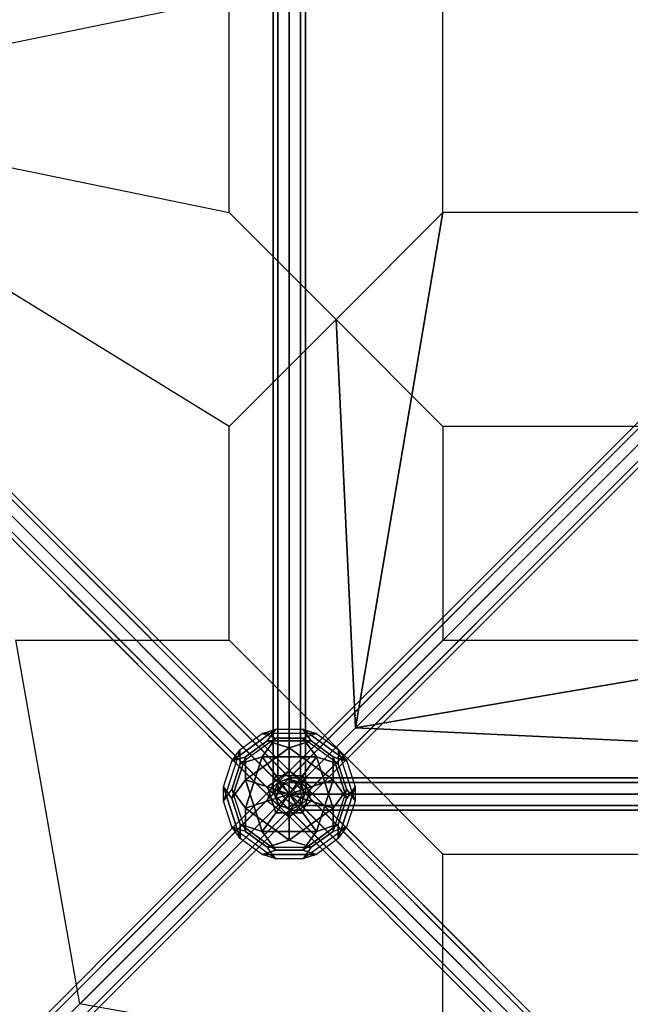
# Model space of a CAD drawing. Extents: x 5299 to 34700, y 6651 to 27543.
# Drawn here: x 11912 to 13049, y 16593 to 18424 of the extents above; entities that cross this region are included whole.
import ezdxf

# ---------------------------------------------------------------- set-up
doc = ezdxf.new("R2010")
doc.units = 0
doc.header["$LTSCALE"] = 350
doc.header["$MEASUREMENT"] = 0
doc.linetypes.add('AUSGEZOGEN', pattern=[0])
doc.layers.add('PENTAGODE-XL-01', color=7, linetype='CONTINUOUS')

msp = doc.modelspace()

# ---------------------------------------------------------------- linework, layer by layer
at = {"layer": 'PENTAGODE-XL-01'}
for p, q in [((12384.26847, 19544.97456), (12384.26847, 16984.44236)), ((12384.26847, 16984.44236), (12384.26847, 19544.97456)), ((12393.05709, 19544.97456), (12393.05709, 16984.44236)), ((12393.05709, 16984.44236), (12393.05709, 19544.97456)), ((12393.05709, 19544.97456), (12393.05709, 16984.44236)), ((12393.05709, 16984.44236), (12393.05709, 19544.97456)), ((12414.27471, 16984.44236), (12414.2747, 19544.97456)), ((12414.2747, 19544.97456), (12414.27471, 16984.44236)), ((12414.27471, 16984.44236), (12414.2747, 19544.97456)), ((12414.2747, 19544.97456), (12414.27471, 16984.44236)), ((12435.49232, 19544.97456), (12435.49232, 16984.44236)), ((12435.49232, 16984.44236), (12435.49232, 19544.97456)), ((12435.49232, 19544.97456), (12435.49232, 16984.44236)), ((12435.49232, 16984.44236), (12435.49232, 19544.97456)), ((12444.28094, 19544.97456), (12444.28094, 16984.44236)), ((12444.28094, 16984.44236), (12444.28094, 19544.97456)), ((12302.4068, 18462.68983), (11331.64192, 18263.81355)), ((12302.4068, 18462.68983), (11331.64192, 18263.81355)), ((12302.4068, 18064.93726), (12302.4068, 18462.68983)), ((12302.4068, 18064.93726), (12302.4068, 18462.68983)), ((12700.15937, 18064.93726), (12700.15937, 18462.68983)), ((12700.15937, 18064.93726), (12700.15937, 18462.68983)), ((12700.15937, 18064.93726), (12700.15937, 18462.68983)), ((12400.16835, 16998.54871), (11119.74406, 18278.973)), ((11119.74406, 18278.973), (12400.16835, 16998.54871)), ((11119.89854, 18278.81852), (12400.00643, 16998.71063)), ((12400.00643, 16998.71063), (11119.89854, 18278.81852)), ((11139.14095, 18289.58235), (12419.56524, 17009.15806)), ((12419.56524, 17009.15806), (11139.14095, 18289.58235)), ((12419.4044, 17009.31889), (11139.29652, 18289.42678)), ((11139.29652, 18289.42678), (12419.4044, 17009.31889)), ((12436.38723, 17004.76506), (11155.96294, 18285.18934)), ((11155.96294, 18285.18934), (12436.38723, 17004.76506)), ((11156.12113, 18285.03116), (12436.22902, 17004.92327)), ((12436.22902, 17004.92327), (11156.12113, 18285.03116)), ((12393.05709, 17004.76506), (13673.93236, 18285.64033)), ((13673.93236, 18285.64033), (12393.05709, 17004.76506)), ((12393.53478, 16992.81376), (13674.41005, 18273.68903)), ((13674.41005, 18273.68903), (12393.53478, 16992.81376)), ((12405.0084, 17004.28737), (13685.88366, 18285.16264)), ((13685.88366, 18285.16264), (12405.0084, 17004.28737)), ((12389.559, 16979.15182), (11109.13471, 18259.57611)), ((11109.13471, 18259.57611), (12389.559, 16979.15182)), ((11109.29028, 18259.42054), (12389.39817, 16979.31266)), ((12389.39817, 16979.31266), (11109.29028, 18259.42054)), ((12440.78023, 16987.94307), (11160.35594, 18268.36735)), ((11160.35594, 18268.36735), (12440.78023, 16987.94307)), ((11160.51675, 18268.20655), (12440.62464, 16988.09866)), ((12440.62464, 16988.09866), (11160.51675, 18268.20655)), ((12302.4068, 17667.18468), (11331.64192, 18263.81355)), ((11331.64192, 18263.81355), (12302.4068, 18064.93726)), ((11331.64192, 18263.81355), (12302.4068, 18064.93726)), ((12406.16164, 16975.43437), (13687.0369, 18256.30964)), ((13687.0369, 18256.30964), (12406.16164, 16975.43437)), ((12422.38778, 16991.66052), (13703.26305, 18272.53579)), ((13703.26305, 18272.53579), (12422.38778, 16991.66052)), ((13715.8899, 18255.15641), (12435.01463, 16974.28114)), ((12435.01463, 16974.28114), (13715.8899, 18255.15641)), ((12393.952, 16962.32983), (11113.52772, 18242.75412)), ((11113.52772, 18242.75412), (12393.952, 16962.32983)), ((11113.6859, 18242.59593), (12393.79379, 16962.48805)), ((12393.79379, 16962.48805), (11113.6859, 18242.59593)), ((12410.77399, 16957.93683), (11130.34971, 18238.36112)), ((11130.34971, 18238.36112), (12410.77399, 16957.93683)), ((11130.51051, 18238.20031), (12410.6184, 16958.09242)), ((12410.6184, 16958.09242), (11130.51051, 18238.20031)), ((12430.17088, 16968.54618), (11149.74659, 18248.97047)), ((11149.74659, 18248.97047), (12430.17088, 16968.54618)), ((11149.90849, 18248.80857), (12430.01638, 16968.70069)), ((12430.01638, 16968.70069), (11149.90849, 18248.80857)), ((12423.54102, 16962.80752), (13704.41628, 18243.68279)), ((13704.41628, 18243.68279), (12423.54102, 16962.80752)), ((12435.49232, 16962.32983), (13716.36759, 18243.2051)), ((13716.36759, 18243.2051), (12435.49232, 16962.32983)), ((12501.28308, 17866.06097), (12302.4068, 18064.93726)), ((12302.4068, 18064.93726), (12501.28308, 17866.06097)), ((12501.28308, 17866.06097), (12302.4068, 18064.93726)), ((12302.4068, 18064.93726), (12501.28308, 17866.06097)), ((12700.15937, 18064.93726), (12501.28308, 17866.06097)), ((12501.28308, 17866.06097), (12700.15937, 18064.93726)), ((12700.15937, 18064.93726), (12501.28308, 17866.06097)), ((12501.28308, 17866.06097), (12700.15937, 18064.93726)), ((12700.15937, 18064.93726), (12537.32941, 17106.60215)), ((12537.32941, 17106.60215), (12700.15937, 18064.93726)), ((13097.91195, 18064.93726), (12700.15937, 18064.93726)), ((13097.91195, 18064.93726), (12700.15937, 18064.93726)), ((13097.91195, 18064.93726), (12700.15937, 18064.93726)), ((12501.28308, 17866.06097), (12302.4068, 17667.18468)), ((12302.4068, 17667.18468), (12501.28308, 17866.06097)), ((12501.28308, 17866.06097), (12700.15937, 17667.18468)), ((12700.15937, 17667.18468), (12501.28308, 17866.06097)), ((12501.28308, 17866.06097), (12700.15937, 17667.18468)), ((12700.15937, 17667.18468), (12501.28308, 17866.06097)), ((12537.32941, 17106.60215), (12501.28308, 17866.06097)), ((12501.28308, 17866.06097), (12537.32941, 17106.60215)), ((13296.78823, 17866.06097), (12537.32941, 17106.60215)), ((12537.32941, 17106.60215), (13296.78823, 17866.06097)), ((13296.78823, 17866.06097), (12537.32941, 17106.60215)), ((12302.4068, 17269.43211), (12302.4068, 17667.18468)), ((13097.91195, 17667.18468), (12700.15937, 17667.18468)), ((12700.15937, 17667.18468), (12700.15937, 17269.43211)), ((13097.91195, 17667.18468), (12700.15937, 17667.18468)), ((12700.15937, 17667.18468), (12700.15937, 17269.43211)), ((11904.65422, 17270.32702), (12023.58246, 16593.39033)), ((11904.65422, 17269.43211), (12302.4068, 17269.43211)), ((12501.28308, 17070.55582), (12302.4068, 17269.43211)), ((12302.4068, 17269.43211), (12501.28308, 17070.55582)), ((12501.28308, 17070.55582), (12700.15937, 17269.43211)), ((12700.15937, 17269.43211), (12501.28308, 17070.55582)), ((13495.66452, 17269.43211), (12537.32941, 17106.60215)), ((12537.32941, 17106.60215), (13495.66452, 17269.43211)), ((12537.32941, 17106.60215), (12700.15937, 17269.43211)), ((12700.15937, 17269.43211), (12537.32941, 17106.60215)), ((12700.15937, 17269.43211), (13097.91195, 17269.43211)), ((12700.15937, 17269.43211), (13097.91195, 17269.43211)), ((12302.4068, 16871.67953), (12537.32941, 17106.60215)), ((12537.32941, 17106.60215), (12302.4068, 16871.67953)), ((12414.27471, 16983.54745), (12537.32941, 17106.60215)), ((12414.27471, 16983.54745), (12537.32941, 17106.60215)), ((12537.32941, 17106.60215), (13296.78823, 17070.55582)), ((13296.78823, 17070.55582), (12537.32941, 17106.60215)), ((12302.4068, 16871.67953), (12501.28308, 17070.55582)), ((12501.28308, 17070.55582), (12302.4068, 16871.67953)), ((12501.28308, 17070.55582), (12700.15937, 16871.67953)), ((12700.15937, 16871.67953), (12501.28308, 17070.55582)), ((12413.13316, 17012.41214), (11882.76262, 16482.0416)), ((11882.76262, 16482.0416), (12413.13316, 17012.41214)), ((12413.13316, 17012.41214), (11882.76262, 16482.0416)), ((11882.76262, 16482.0416), (12413.13316, 17012.41214)), ((12393.05709, 17004.76506), (12413.13316, 17012.41214)), ((12413.13316, 17012.41214), (12393.05709, 17004.76506)), ((12413.13316, 17012.41214), (12433.87793, 17003.15067)), ((12433.87793, 17003.15067), (12413.13316, 17012.41214)), ((12414.27471, 17013.55368), (14974.8069, 17013.55369)), ((14974.8069, 17013.55369), (12414.27471, 17013.55368)), ((12414.27471, 17004.76506), (12414.27471, 17013.55368)), ((12414.27471, 17013.55368), (12414.27471, 17004.76506)), ((12393.05709, 17004.76506), (11862.68655, 16474.39452)), ((11862.68655, 16474.39452), (12393.05709, 17004.76506)), ((12393.05709, 17004.76506), (11862.68655, 16474.39452)), ((11862.68655, 16474.39452), (12393.05709, 17004.76506)), ((12433.87793, 17003.15067), (11903.50739, 16472.78013)), ((11903.50739, 16472.78013), (12433.87793, 17003.15067)), ((12433.87793, 17003.15067), (11903.50739, 16472.78013)), ((11903.50739, 16472.78013), (12433.87793, 17003.15067)), ((12385.41001, 16984.68899), (12393.05709, 17004.76506)), ((12393.05709, 17004.76506), (12385.41001, 16984.68899)), ((12389.39817, 16979.31266), (12400.00643, 16998.71063)), ((12400.16835, 16998.54871), (12389.559, 16979.15182)), ((12389.559, 16979.15182), (12400.16835, 16998.54871)), ((12400.32286, 16998.39421), (12389.71459, 16978.99623)), ((12405.0084, 17004.28737), (12393.05709, 17004.76506)), ((12393.05709, 17004.76506), (12393.53478, 16992.81376)), ((12393.53478, 16992.81376), (12406.16164, 16975.43437)), ((12400.00643, 16998.71063), (12419.4044, 17009.31889)), ((12419.56524, 17009.15806), (12400.16835, 16998.54871)), ((12400.16835, 16998.54871), (12419.56524, 17009.15806)), ((12400.16835, 16998.54871), (13680.59264, 15718.12443)), ((13680.59264, 15718.12443), (12400.16835, 16998.54871)), ((12419.72083, 17009.00247), (12400.32286, 16998.39421)), ((13680.43075, 15718.28632), (12400.32286, 16998.39421)), ((12400.32286, 16998.39421), (13680.43075, 15718.28632)), ((12422.38778, 16991.66052), (12405.0084, 17004.28737)), ((12414.27471, 17004.76506), (14974.8069, 17004.76506)), ((12414.27471, 16983.54745), (12414.27471, 17004.76506)), ((14974.8069, 17004.76506), (12414.27471, 17004.76506)), ((12414.27471, 17004.76506), (14974.8069, 17004.76506)), ((14974.8069, 17004.76506), (12414.27471, 17004.76506)), ((12414.27471, 17004.76506), (12414.27471, 16983.54745)), ((12419.4044, 17009.31889), (12436.22902, 17004.92327)), ((12436.38723, 17004.76506), (12419.56524, 17009.15806)), ((12419.56524, 17009.15806), (13699.98953, 15728.73377)), ((13699.98953, 15728.73377), (12419.56524, 17009.15806)), ((12419.56524, 17009.15806), (12436.38723, 17004.76506)), ((13699.82872, 15728.89458), (12419.72083, 17009.00247)), ((12419.72083, 17009.00247), (13699.82872, 15728.89458)), ((12436.54544, 17004.60685), (12419.72083, 17009.00247)), ((12433.87793, 17003.15067), (12443.1394, 16982.4059)), ((12443.1394, 16982.4059), (12433.87793, 17003.15067)), ((12436.22902, 17004.92327), (12440.62464, 16988.09866)), ((12440.78023, 16987.94307), (12436.38723, 17004.76506)), ((12436.38723, 17004.76506), (13716.81152, 15724.34077)), ((13716.81152, 15724.34077), (12436.38723, 17004.76506)), ((12436.38723, 17004.76506), (12440.78023, 16987.94307)), ((13716.65333, 15724.49896), (12436.54544, 17004.60685)), ((12436.54544, 17004.60685), (13716.65333, 15724.49896)), ((12440.94106, 16987.78223), (12436.54544, 17004.60685)), ((12385.41001, 16984.68899), (11855.03947, 16454.31845)), ((11855.03947, 16454.31845), (12385.41001, 16984.68899)), ((12385.41001, 16984.68899), (11855.03947, 16454.31845)), ((11855.03947, 16454.31845), (12385.41001, 16984.68899)), ((12443.1394, 16982.4059), (11912.76886, 16452.03536)), ((11912.76886, 16452.03536), (12443.1394, 16982.4059)), ((11912.76886, 16452.03536), (12443.1394, 16982.4059)), ((12443.1394, 16982.4059), (11912.76886, 16452.03536)), ((12384.26847, 16984.44236), (12393.05709, 16984.44236)), ((12393.05709, 16984.44236), (12384.26847, 16984.44236)), ((12394.67148, 16963.94422), (12385.41001, 16984.68899)), ((12385.41001, 16984.68899), (12394.67148, 16963.94422)), ((12393.79379, 16962.48805), (12389.39817, 16979.31266)), ((12389.559, 16979.15182), (12393.952, 16962.32983)), ((12389.559, 16979.15182), (13669.98329, 15698.72754)), ((12393.952, 16962.32983), (12389.559, 16979.15182)), ((13669.98329, 15698.72754), (12389.559, 16979.15182)), ((12389.71459, 16978.99623), (12394.11021, 16962.17162)), ((13669.82248, 15698.88835), (12389.71459, 16978.99623)), ((12389.71459, 16978.99623), (13669.82248, 15698.88835)), ((12393.05709, 16984.44236), (12414.27471, 16984.44236)), ((12414.27471, 16984.44236), (12393.05709, 16984.44236)), ((12406.16164, 16975.43437), (12423.54102, 16962.80752)), ((12435.49232, 16984.44236), (12414.27471, 16984.44236)), ((12414.27471, 16984.44236), (12435.49232, 16984.44236)), ((14974.8069, 16983.54745), (12414.27471, 16983.54745)), ((12414.27471, 16983.54745), (14974.8069, 16983.54745)), ((14974.8069, 16983.54745), (12414.27471, 16983.54745)), ((12414.27471, 16983.54745), (12414.27471, 16962.32983)), ((12414.27471, 16983.54745), (14974.8069, 16983.54745)), ((12414.27471, 16962.32983), (12414.27471, 16983.54745)), ((12435.01463, 16974.28114), (12422.38778, 16991.66052)), ((12440.62464, 16988.09866), (12430.01638, 16968.70069)), ((12430.17088, 16968.54618), (12440.78023, 16987.94307)), ((12440.78023, 16987.94307), (12430.17088, 16968.54618)), ((12430.3328, 16968.38426), (12440.94106, 16987.78223)), ((12435.49232, 16962.32983), (12435.01463, 16974.28114)), ((12444.28094, 16984.44236), (12435.49232, 16984.44236)), ((12435.49232, 16984.44236), (12444.28094, 16984.44236)), ((12443.1394, 16982.4059), (12435.49232, 16962.32983)), ((12435.49232, 16962.32983), (12443.1394, 16982.4059)), ((13721.20452, 15707.51878), (12440.78023, 16987.94307)), ((12440.78023, 16987.94307), (13721.20452, 15707.51878)), ((12440.94106, 16987.78223), (13721.04895, 15707.67435)), ((13721.04895, 15707.67435), (12440.94106, 16987.78223)), ((12394.67148, 16963.94422), (11864.30094, 16433.57367)), ((11864.30094, 16433.57367), (12394.67148, 16963.94422)), ((12394.67148, 16963.94422), (11864.30094, 16433.57367)), ((11864.30094, 16433.57367), (12394.67148, 16963.94422)), ((12435.49232, 16962.32983), (11905.12178, 16431.95929)), ((11905.12178, 16431.95929), (12435.49232, 16962.32983)), ((12435.49232, 16962.32983), (11905.12178, 16431.95929)), ((11905.12178, 16431.95929), (12435.49232, 16962.32983)), ((12410.6184, 16958.09242), (12393.79379, 16962.48805)), ((12393.952, 16962.32983), (12410.77399, 16957.93683)), ((12393.952, 16962.32983), (13674.37629, 15681.90555)), ((12410.77399, 16957.93683), (12393.952, 16962.32983)), ((13674.37629, 15681.90555), (12393.952, 16962.32983)), ((12394.11021, 16962.17162), (12410.93483, 16957.776)), ((13674.2181, 15682.06373), (12394.11021, 16962.17162)), ((12394.11021, 16962.17162), (13674.2181, 15682.06373)), ((12415.41625, 16954.68275), (12394.67148, 16963.94422)), ((12394.67148, 16963.94422), (12415.41625, 16954.68275)), ((12430.01638, 16968.70069), (12410.6184, 16958.09242)), ((12410.77399, 16957.93683), (12430.17088, 16968.54618)), ((12430.17088, 16968.54618), (12410.77399, 16957.93683)), ((12410.77399, 16957.93683), (13691.19828, 15677.51255)), ((13691.19828, 15677.51255), (12410.77399, 16957.93683)), ((12410.93483, 16957.776), (12430.3328, 16968.38426)), ((13691.04272, 15677.66811), (12410.93483, 16957.776)), ((12410.93483, 16957.776), (13691.04272, 15677.66811)), ((12414.27471, 16962.32983), (14974.8069, 16962.32983)), ((14974.8069, 16962.32983), (12414.27471, 16962.32983)), ((12414.27471, 16962.32983), (12414.27471, 16953.54121)), ((12414.27471, 16962.32983), (14974.8069, 16962.32983)), ((12414.27471, 16953.54121), (12414.27471, 16962.32983)), ((14974.8069, 16962.32983), (12414.27471, 16962.32983)), ((12435.49232, 16962.32983), (12415.41625, 16954.68275)), ((12415.41625, 16954.68275), (12435.49232, 16962.32983)), ((12423.54102, 16962.80752), (12435.49232, 16962.32983)), ((12430.17088, 16968.54618), (13710.59517, 15688.1219)), ((13710.59517, 15688.1219), (12430.17088, 16968.54618)), ((13710.44069, 15688.27637), (12430.3328, 16968.38426)), ((12430.3328, 16968.38426), (13710.44069, 15688.27637)), ((11885.04571, 16424.31221), (12415.41625, 16954.68275)), ((12415.41625, 16954.68275), (11885.04571, 16424.31221)), ((12415.41625, 16954.68275), (11885.04571, 16424.31221)), ((11885.04571, 16424.31221), (12415.41625, 16954.68275)), ((12414.27471, 16953.54121), (14974.8069, 16953.54121)), ((14974.8069, 16953.54121), (12414.27471, 16953.54121)), ((12303.3017, 16871.67953), (12024.29748, 16592.67531)), ((12024.29748, 16592.67531), (12303.3017, 16871.67953)), ((12700.15937, 16871.67953), (13097.91195, 16871.67953)), ((12700.15937, 16473.92696), (12700.15937, 16871.67953)), ((12700.16949, 16474.41845), (12023.29167, 16593.68127))]:
    msp.add_line(p, q, dxfattribs=at)
at = {"layer": 'PENTAGODE-XL-01', "linetype": 'AUSGEZOGEN'}
for p, q in [((12389.04448, 17104.10536), (12307.41388, 17044.79726)), ((12307.41388, 17044.79726), (12389.04448, 17104.10536)), ((12389.04448, 17104.10536), (12307.41388, 17044.79726)), ((12307.41388, 17044.79726), (12389.04448, 17104.10536)), ((12363.82187, 17095.90556), (12389.04448, 17104.10536)), ((12363.82187, 17095.90556), (12389.04448, 17104.10536)), ((12363.82187, 17095.90556), (12389.04448, 17104.10536)), ((12363.82187, 17095.90556), (12389.04448, 17104.10536)), ((12389.04448, 17104.10536), (12373.45768, 17082.64302)), ((12373.45768, 17082.64302), (12389.04448, 17104.10536)), ((12389.04448, 17104.10536), (12373.45768, 17082.64302)), ((12373.45768, 17082.64302), (12389.04448, 17104.10536)), ((12389.04448, 17104.10536), (12439.49879, 17104.10552)), ((12389.04448, 17104.10536), (12439.49879, 17104.10552)), ((12389.04448, 17104.10536), (12439.49879, 17104.10552)), ((12389.04448, 17104.10536), (12439.49879, 17104.10552)), ((12439.49879, 17104.10552), (12464.73048, 17095.90589)), ((12439.49879, 17104.10552), (12455.09009, 17082.64593)), ((12439.49879, 17104.10552), (12464.73048, 17095.90589)), ((12439.49879, 17104.10552), (12455.09009, 17082.64593)), ((12439.50493, 17104.10536), (12464.72754, 17095.90556)), ((12521.13553, 17044.79726), (12439.50493, 17104.10536)), ((12439.50493, 17104.10536), (12521.13553, 17044.79726)), ((12455.09174, 17082.64302), (12439.50493, 17104.10536)), ((12439.50493, 17104.10536), (12464.72754, 17095.90556)), ((12521.13553, 17044.79726), (12439.50493, 17104.10536)), ((12439.50493, 17104.10536), (12521.13553, 17044.79726)), ((12455.09174, 17082.64302), (12439.50493, 17104.10536)), ((12389.04768, 17087.71402), (12323.00199, 17039.72901)), ((12389.04768, 17087.71402), (12323.00199, 17039.72901)), ((12389.04768, 17087.71402), (12323.00199, 17039.72901)), ((12389.04768, 17087.71402), (12323.00199, 17039.72901)), ((12323.00657, 17066.25151), (12363.82187, 17095.90556)), ((12323.00657, 17066.25151), (12363.82187, 17095.90556)), ((12323.00657, 17066.25151), (12363.82187, 17095.90556)), ((12323.00657, 17066.25151), (12363.82187, 17095.90556)), ((12363.82049, 17052.99172), (12389.04768, 17087.71402)), ((12389.04768, 17087.71402), (12363.82049, 17052.99172)), ((12363.82049, 17052.99172), (12389.04768, 17087.71402)), ((12389.04768, 17087.71402), (12363.82049, 17052.99172)), ((12464.73048, 17095.90589), (12363.82187, 17095.90556)), ((12464.73048, 17095.90589), (12363.82187, 17095.90556)), ((12464.73048, 17095.90589), (12363.82187, 17095.90556)), ((12464.73048, 17095.90589), (12363.82187, 17095.90556)), ((12363.82187, 17095.90556), (12389.04768, 17087.71402)), ((12363.82187, 17095.90556), (12389.04768, 17087.71402)), ((12363.82187, 17095.90556), (12389.04768, 17087.71402)), ((12363.82187, 17095.90556), (12389.04768, 17087.71402)), ((12439.50199, 17087.71418), (12389.04768, 17087.71402)), ((12439.50199, 17087.71418), (12389.04768, 17087.71402)), ((12389.04768, 17087.71402), (12439.50787, 17087.70609)), ((12389.04768, 17087.71402), (12439.50787, 17087.70609)), ((12439.50173, 17087.71402), (12464.72754, 17095.90556)), ((12439.50173, 17087.71402), (12464.72754, 17095.90556)), ((12439.50173, 17087.71402), (12464.72892, 17052.99172)), ((12505.54742, 17039.72901), (12439.50173, 17087.71402)), ((12505.54742, 17039.72901), (12439.50173, 17087.71402)), ((12439.50173, 17087.71402), (12464.72892, 17052.99172)), ((12505.54742, 17039.72901), (12439.50173, 17087.71402)), ((12505.54742, 17039.72901), (12439.50173, 17087.71402)), ((12464.7291, 17052.99204), (12439.50199, 17087.71418)), ((12464.7291, 17052.99204), (12439.50199, 17087.71418)), ((12439.50787, 17087.70609), (12464.73048, 17095.90589)), ((12439.50787, 17087.70609), (12464.73048, 17095.90589)), ((12464.72754, 17095.90556), (12505.54284, 17066.25151)), ((12464.72754, 17095.90556), (12505.54284, 17066.25151)), ((12464.72754, 17095.90556), (12505.54284, 17066.25151)), ((12464.72754, 17095.90556), (12505.54284, 17066.25151)), ((12323.00717, 17066.2544), (12291.82501, 16970.28452)), ((12323.00717, 17066.2544), (12291.82501, 16970.28452)), ((12323.00717, 17066.2544), (12291.82501, 16970.28452)), ((12323.00717, 17066.2544), (12291.82501, 16970.28452)), ((12307.41183, 17044.79147), (12323.00717, 17066.2544)), ((12307.41183, 17044.79147), (12323.00717, 17066.2544)), ((12307.41388, 17044.79726), (12323.00657, 17066.25151)), ((12307.41388, 17044.79726), (12323.00657, 17066.25151)), ((12323.00199, 17039.72901), (12323.00657, 17066.25151)), ((12323.00199, 17039.72901), (12323.00657, 17066.25151)), ((12323.01143, 17039.7324), (12323.00717, 17066.2544)), ((12323.01143, 17039.7324), (12323.00717, 17066.2544)), ((12414.27159, 17069.38322), (12332.64099, 17010.07512)), ((12332.64099, 17010.07512), (12414.27159, 17069.38322)), ((12414.27159, 17069.38322), (12332.64099, 17010.07512)), ((12332.64099, 17010.07512), (12414.27159, 17069.38322)), ((12373.45768, 17082.64302), (12332.64238, 17052.98897)), ((12332.64238, 17052.98897), (12373.45768, 17082.64302)), ((12373.45768, 17082.64302), (12332.64238, 17052.98897)), ((12332.64238, 17052.98897), (12373.45768, 17082.64302)), ((12455.09009, 17082.64593), (12373.45768, 17082.64302)), ((12373.45768, 17082.64302), (12455.09009, 17082.64593)), ((12455.09009, 17082.64593), (12373.45768, 17082.64302)), ((12373.45768, 17082.64302), (12455.09009, 17082.64593)), ((12414.27159, 17069.38322), (12373.45768, 17082.64302)), ((12373.45768, 17082.64302), (12414.27159, 17069.38322)), ((12414.27159, 17069.38322), (12373.45768, 17082.64302)), ((12373.45768, 17082.64302), (12414.27159, 17069.38322)), ((12455.09009, 17082.64593), (12414.27159, 17069.38322)), ((12455.09009, 17082.64593), (12414.27159, 17069.38322)), ((12414.27159, 17069.38322), (12414.27609, 17026.46129)), ((12414.27159, 17069.38322), (12414.27609, 17026.46129)), ((12414.27332, 17026.46129), (12414.27782, 17069.38322)), ((12414.27332, 17026.46129), (12414.27782, 17069.38322)), ((12414.27782, 17069.38322), (12455.09174, 17082.64302)), ((12414.27782, 17069.38322), (12455.09174, 17082.64302)), ((12495.90842, 17010.07512), (12414.27782, 17069.38322)), ((12414.27782, 17069.38322), (12495.90842, 17010.07512)), ((12495.90842, 17010.07512), (12414.27782, 17069.38322)), ((12414.27782, 17069.38322), (12495.90842, 17010.07512)), ((12455.09009, 17082.64593), (12455.09009, 17082.64593)), ((12455.09009, 17082.64593), (12455.09009, 17082.64593)), ((12495.90704, 17052.98897), (12455.09174, 17082.64302)), ((12455.09174, 17082.64302), (12495.90704, 17052.98897)), ((12495.90704, 17052.98897), (12455.09174, 17082.64302)), ((12455.09174, 17082.64302), (12495.90704, 17052.98897)), ((12505.54284, 17066.25151), (12505.54742, 17039.72901)), ((12536.72562, 16970.28182), (12505.54284, 17066.25151)), ((12505.54284, 17066.25151), (12521.13553, 17044.79726)), ((12536.72562, 16970.28182), (12505.54284, 17066.25151)), ((12505.54284, 17066.25151), (12505.54742, 17039.72901)), ((12505.54284, 17066.25151), (12521.13553, 17044.79726)), ((12505.54284, 17066.25151), (12505.54742, 17039.72901)), ((12536.72562, 16970.28182), (12505.54284, 17066.25151)), ((12505.54284, 17066.25151), (12521.13553, 17044.79726)), ((12536.72562, 16970.28182), (12505.54284, 17066.25151)), ((12505.54284, 17066.25151), (12505.54742, 17039.72901)), ((12505.54284, 17066.25151), (12521.13553, 17044.79726)), ((12307.41183, 17044.79147), (12332.63909, 17052.9883)), ((12307.41183, 17044.79147), (12332.63909, 17052.9883)), ((12332.64238, 17052.98897), (12307.41388, 17044.79726)), ((12332.64238, 17052.98897), (12307.41388, 17044.79726)), ((12332.63909, 17052.9883), (12307.41606, 16975.35036)), ((12307.41606, 16975.35036), (12332.63909, 17052.9883)), ((12332.63909, 17052.9883), (12307.41606, 16975.35036)), ((12307.41606, 16975.35036), (12332.63909, 17052.9883)), ((12363.82023, 17052.99198), (12323.00192, 17039.72931)), ((12363.82023, 17052.99198), (12323.00192, 17039.72931)), ((12323.00199, 17039.72901), (12363.82049, 17052.99172)), ((12323.00199, 17039.72901), (12363.82049, 17052.99172)), ((12332.63807, 16957.02209), (12363.82023, 17052.99198)), ((12332.63807, 16957.02209), (12363.82023, 17052.99198)), ((12363.82333, 17052.98247), (12332.63807, 16957.02209)), ((12363.82333, 17052.98247), (12332.63807, 16957.02209)), ((12332.63909, 17052.9883), (12332.63907, 17010.0692)), ((12332.63909, 17052.9883), (12332.63907, 17010.0692)), ((12332.63909, 17052.9883), (12332.63909, 17052.9883)), ((12332.63909, 17052.9883), (12332.63909, 17052.9883)), ((12332.64099, 17010.07512), (12332.64238, 17052.98897)), ((12332.64099, 17010.07512), (12332.64238, 17052.98897)), ((12363.82049, 17052.99172), (12464.7291, 17052.99204)), ((12363.82049, 17052.99172), (12464.7291, 17052.99204)), ((12363.82049, 17052.99172), (12363.82049, 17052.99172)), ((12363.82049, 17052.99172), (12389.0476, 17018.26958)), ((12464.721, 17052.98616), (12363.82049, 17052.99172)), ((12363.82049, 17052.99172), (12363.82049, 17052.99172)), ((12363.82049, 17052.99172), (12389.0476, 17018.26958)), ((12464.721, 17052.98616), (12363.82049, 17052.99172)), ((12389.04747, 17018.26971), (12363.82333, 17052.98247)), ((12389.04747, 17018.26971), (12363.82333, 17052.98247)), ((12464.72892, 17052.99172), (12439.50182, 17018.26958)), ((12464.72892, 17052.99172), (12439.50182, 17018.26958)), ((12439.5019, 17018.26974), (12464.721, 17052.98616)), ((12439.5019, 17018.26974), (12464.721, 17052.98616)), ((12464.72892, 17052.99172), (12505.54742, 17039.72901)), ((12464.72892, 17052.99172), (12464.72892, 17052.99172)), ((12495.90361, 16957.02791), (12464.72892, 17052.99172)), ((12464.72892, 17052.99172), (12495.91171, 16957.02203)), ((12505.54742, 17039.72901), (12464.72892, 17052.99172)), ((12464.72892, 17052.99172), (12505.54742, 17039.72901)), ((12464.72892, 17052.99172), (12464.72892, 17052.99172)), ((12495.90361, 16957.02791), (12464.72892, 17052.99172)), ((12464.72892, 17052.99172), (12495.91171, 16957.02203)), ((12505.54742, 17039.72901), (12464.72892, 17052.99172)), ((12521.13553, 17044.79726), (12495.90704, 17052.98897)), ((12495.90704, 17052.98897), (12521.13553, 17044.79726)), ((12521.13562, 16975.35282), (12495.90704, 17052.98897)), ((12495.90704, 17052.98897), (12521.13562, 16975.35282)), ((12495.90842, 17010.07512), (12495.90704, 17052.98897)), ((12495.90704, 17052.98897), (12495.90842, 17010.07512)), ((12521.13553, 17044.79726), (12495.90704, 17052.98897)), ((12495.90704, 17052.98897), (12521.13553, 17044.79726)), ((12521.13562, 16975.35282), (12495.90704, 17052.98897)), ((12495.90704, 17052.98897), (12521.13562, 16975.35282)), ((12495.90842, 17010.07512), (12495.90704, 17052.98897)), ((12495.90704, 17052.98897), (12495.90842, 17010.07512)), ((12291.82075, 16996.80652), (12307.41183, 17044.79147)), ((12291.82075, 16996.80652), (12307.41183, 17044.79147)), ((12291.82075, 16996.80652), (12307.41183, 17044.79147)), ((12291.82075, 16996.80652), (12307.41183, 17044.79147)), ((12307.41083, 16991.74436), (12323.01143, 17039.7324)), ((12307.41083, 16991.74436), (12323.01143, 17039.7324)), ((12323.00192, 17039.72931), (12307.41083, 16991.74436)), ((12323.00192, 17039.72931), (12307.41083, 16991.74436)), ((12521.13882, 16991.74417), (12505.54742, 17039.72901)), ((12505.54742, 17039.72901), (12521.13294, 16991.73608)), ((12521.13882, 16991.74417), (12505.54742, 17039.72901)), ((12505.54742, 17039.72901), (12521.13294, 16991.73608)), ((12521.13553, 17044.79726), (12536.72692, 16996.81241)), ((12521.13553, 17044.79726), (12536.72692, 16996.81241)), ((12521.13553, 17044.79726), (12536.72692, 16996.81241)), ((12521.13553, 17044.79726), (12536.72692, 16996.81241)), ((12332.63907, 17010.0692), (12307.41606, 16975.35036)), ((12307.41606, 16975.35036), (12332.63907, 17010.0692)), ((12332.63907, 17010.0692), (12307.41606, 16975.35036)), ((12307.41606, 16975.35036), (12332.63907, 17010.0692)), ((12332.63907, 17010.0692), (12363.81918, 16914.10667)), ((12332.63907, 17010.0692), (12373.46164, 16996.80987)), ((12363.81918, 16914.10667), (12332.63907, 17010.0692)), ((12332.63907, 17010.0692), (12363.81918, 16914.10667)), ((12332.63907, 17010.0692), (12373.46164, 16996.80987)), ((12363.81918, 16914.10667), (12332.63907, 17010.0692)), ((12373.46079, 16996.80724), (12332.64099, 17010.07512)), ((12373.46079, 16996.80724), (12332.64099, 17010.07512)), ((12373.45639, 16970.28477), (12389.04747, 17018.26971)), ((12373.45639, 16970.28477), (12389.04747, 17018.26971)), ((12373.45639, 16970.28477), (12389.04747, 17018.26971)), ((12373.45639, 16970.28477), (12389.04747, 17018.26971)), ((12414.27609, 17026.46129), (12373.46079, 16996.80724)), ((12373.46079, 16996.80724), (12414.27609, 17026.46129)), ((12414.27609, 17026.46129), (12373.46079, 16996.80724)), ((12373.46079, 16996.80724), (12414.27609, 17026.46129)), ((12389.04747, 17018.26971), (12414.27471, 16983.54745)), ((12389.04747, 17018.26971), (12414.27471, 16983.54745)), ((12389.0476, 17018.26958), (12439.5019, 17018.26974)), ((12389.0476, 17018.26958), (12439.5019, 17018.26974)), ((12389.0476, 17018.26958), (12439.5019, 17018.26974)), ((12389.0476, 17018.26958), (12439.5019, 17018.26974)), ((12414.27471, 16983.54745), (12389.0476, 17018.26958)), ((12414.27471, 16983.54745), (12389.0476, 17018.26958)), ((12455.08862, 16996.80724), (12414.27332, 17026.46129)), ((12414.27332, 17026.46129), (12455.08862, 16996.80724)), ((12414.27471, 16983.54745), (12414.27332, 17026.46129)), ((12455.08862, 16996.80724), (12414.27332, 17026.46129)), ((12414.27332, 17026.46129), (12455.08862, 16996.80724)), ((12414.27471, 16983.54745), (12414.27332, 17026.46129)), ((12414.27609, 17026.46129), (12414.27471, 16983.54745)), ((12414.27609, 17026.46129), (12414.27471, 16983.54745)), ((12439.5019, 17018.26974), (12414.27471, 16983.54745)), ((12439.5019, 17018.26974), (12414.27471, 16983.54745)), ((12414.27471, 16983.54745), (12439.50182, 17018.26958)), ((12414.27471, 16983.54745), (12439.50182, 17018.26958)), ((12414.27609, 17026.46129), (12414.27609, 17026.46129)), ((12414.27609, 17026.46129), (12414.27609, 17026.46129)), ((12439.50182, 17018.26958), (12455.09321, 16970.28474)), ((12439.50182, 17018.26958), (12455.09321, 16970.28474)), ((12439.50182, 17018.26958), (12455.09321, 16970.28474)), ((12439.50182, 17018.26958), (12455.09321, 16970.28474)), ((12455.08777, 16996.80987), (12495.91035, 17010.0692)), ((12455.08777, 16996.80987), (12495.91035, 17010.0692)), ((12495.90842, 17010.07512), (12455.08862, 16996.80724)), ((12495.90842, 17010.07512), (12455.08862, 16996.80724)), ((12464.73023, 16914.10667), (12495.91035, 17010.0692)), ((12495.91035, 17010.0692), (12464.73023, 16914.10667)), ((12464.73023, 16914.10667), (12495.91035, 17010.0692)), ((12495.91035, 17010.0692), (12464.73023, 16914.10667)), ((12521.13562, 16975.35282), (12495.90842, 17010.07512)), ((12521.13562, 16975.35282), (12495.90842, 17010.07512)), ((12495.91035, 17010.0692), (12521.13335, 16975.35036)), ((12495.91035, 17010.0692), (12521.13335, 16975.35036)), ((12291.82501, 16970.28452), (12291.82075, 16996.80652)), ((12291.82501, 16970.28452), (12291.82075, 16996.80652)), ((12291.82075, 16996.80652), (12323.00086, 16900.844)), ((12323.00086, 16900.844), (12291.82075, 16996.80652)), ((12291.82075, 16996.80652), (12307.41606, 16975.35036)), ((12307.41606, 16975.35036), (12291.82075, 16996.80652)), ((12291.82501, 16970.28452), (12291.82075, 16996.80652)), ((12291.82501, 16970.28452), (12291.82075, 16996.80652)), ((12291.82075, 16996.80652), (12323.00086, 16900.844)), ((12323.00086, 16900.844), (12291.82075, 16996.80652)), ((12291.82075, 16996.80652), (12307.41606, 16975.35036)), ((12307.41606, 16975.35036), (12291.82075, 16996.80652)), ((12291.82501, 16970.28452), (12307.41083, 16991.74436)), ((12291.82501, 16970.28452), (12307.41083, 16991.74436)), ((12291.82501, 16970.28452), (12307.41083, 16991.74436)), ((12291.82501, 16970.28452), (12307.41083, 16991.74436)), ((12332.63807, 16957.02209), (12307.41083, 16991.74436)), ((12307.41083, 16991.74436), (12332.63804, 16914.10299)), ((12307.41083, 16991.74436), (12332.63807, 16957.02209)), ((12307.41083, 16991.74436), (12332.63804, 16914.10299)), ((12332.63807, 16957.02209), (12307.41083, 16991.74436)), ((12307.41083, 16991.74436), (12332.63804, 16914.10299)), ((12307.41083, 16991.74436), (12332.63807, 16957.02209)), ((12307.41083, 16991.74436), (12332.63804, 16914.10299)), ((12414.27471, 16983.54745), (12373.46079, 16996.80724)), ((12414.27471, 16983.54745), (12373.46079, 16996.80724)), ((12373.46164, 16996.80987), (12389.0517, 16948.8286)), ((12373.46164, 16996.80987), (12414.27471, 16983.54745)), ((12373.46164, 16996.80987), (12373.46164, 16996.80987)), ((12389.0517, 16948.8286), (12373.46164, 16996.80987)), ((12373.46164, 16996.80987), (12389.0517, 16948.8286)), ((12373.46164, 16996.80987), (12414.27471, 16983.54745)), ((12373.46164, 16996.80987), (12373.46164, 16996.80987)), ((12389.0517, 16948.8286), (12373.46164, 16996.80987)), ((12414.27471, 16983.54745), (12455.08777, 16996.80987)), ((12414.27471, 16983.54745), (12455.08777, 16996.80987)), ((12455.08862, 16996.80724), (12414.27471, 16983.54745)), ((12455.08862, 16996.80724), (12414.27471, 16983.54745)), ((12439.49771, 16948.8286), (12455.08777, 16996.80987)), ((12455.08777, 16996.80987), (12439.49771, 16948.8286)), ((12439.49771, 16948.8286), (12455.08777, 16996.80987)), ((12455.08777, 16996.80987), (12439.49771, 16948.8286)), ((12455.08862, 16996.80724), (12455.08862, 16996.80724)), ((12455.08862, 16996.80724), (12455.08862, 16996.80724)), ((12521.13858, 16991.74436), (12495.91134, 16957.02209)), ((12521.13858, 16991.74436), (12495.91134, 16957.02209)), ((12495.91137, 16914.10299), (12521.13858, 16991.74436)), ((12495.91137, 16914.10299), (12521.13858, 16991.74436)), ((12495.91137, 16914.10299), (12521.13858, 16991.74436)), ((12495.91137, 16914.10299), (12521.13858, 16991.74436)), ((12495.91171, 16957.02203), (12521.13882, 16991.74417)), ((12495.91171, 16957.02203), (12521.13882, 16991.74417)), ((12505.54855, 16900.844), (12536.72866, 16996.80652)), ((12536.72866, 16996.80652), (12505.54855, 16900.844)), ((12505.54855, 16900.844), (12536.72866, 16996.80652)), ((12536.72866, 16996.80652), (12505.54855, 16900.844)), ((12521.13294, 16991.73608), (12536.72562, 16970.28182)), ((12521.13294, 16991.73608), (12536.72562, 16970.28182)), ((12521.13335, 16975.35036), (12536.72866, 16996.80652)), ((12521.13335, 16975.35036), (12536.72866, 16996.80652)), ((12536.72692, 16996.81241), (12521.13562, 16975.35282)), ((12536.72692, 16996.81241), (12521.13562, 16975.35282)), ((12521.13858, 16991.74436), (12536.72441, 16970.28452)), ((12521.13858, 16991.74436), (12536.72441, 16970.28452)), ((12536.72866, 16996.80652), (12536.72441, 16970.28452)), ((12536.72866, 16996.80652), (12536.72441, 16970.28452)), ((12536.72692, 16996.81241), (12536.72562, 16970.28182)), ((12536.72692, 16996.81241), (12536.72562, 16970.28182)), ((12307.41606, 16975.35036), (12323.00612, 16927.36909)), ((12323.00612, 16927.36909), (12307.41606, 16975.35036)), ((12307.41606, 16975.35036), (12323.00612, 16927.36909)), ((12323.00612, 16927.36909), (12307.41606, 16975.35036)), ((12373.45622, 16970.28469), (12414.27471, 16983.54745)), ((12373.45622, 16970.28469), (12414.27471, 16983.54745)), ((12414.27471, 16983.54745), (12373.45639, 16970.28477)), ((12414.27471, 16983.54745), (12373.45639, 16970.28477)), ((12389.04946, 16948.83023), (12414.27471, 16983.54745)), ((12389.04946, 16948.83023), (12414.27471, 16983.54745)), ((12414.27471, 16983.54745), (12389.0517, 16948.8286)), ((12414.27471, 16983.54745), (12389.0517, 16948.8286)), ((12414.27471, 16983.54745), (12414.27471, 16983.54745)), ((12414.27471, 16983.54745), (12414.27471, 16983.54745)), ((12414.27471, 16983.54745), (12414.27471, 16983.54745)), ((12455.09321, 16970.28474), (12414.27471, 16983.54745)), ((12414.27471, 16983.54745), (12455.09303, 16970.28477)), ((12414.27471, 16983.54745), (12414.27471, 16983.54745)), ((12414.27473, 16940.62834), (12414.27471, 16983.54745)), ((12439.49771, 16948.8286), (12414.27471, 16983.54745)), ((12414.27471, 16983.54745), (12414.27471, 16940.62853)), ((12414.27471, 16983.54745), (12414.27471, 16983.54745)), ((12414.27471, 16983.54745), (12439.49995, 16948.83023)), ((12414.27471, 16983.54745), (12414.27471, 16983.54745)), ((12414.27471, 16983.54745), (12414.27471, 16983.54745)), ((12414.27471, 16983.54745), (12414.27471, 16983.54745)), ((12455.09321, 16970.28474), (12414.27471, 16983.54745)), ((12414.27471, 16983.54745), (12455.09303, 16970.28477)), ((12414.27471, 16983.54745), (12414.27471, 16983.54745)), ((12414.27473, 16940.62834), (12414.27471, 16983.54745)), ((12439.49771, 16948.8286), (12414.27471, 16983.54745)), ((12414.27471, 16983.54745), (12414.27471, 16940.62853)), ((12414.27471, 16983.54745), (12414.27471, 16983.54745)), ((12414.27471, 16983.54745), (12439.49995, 16948.83023)), ((12505.54329, 16927.36909), (12521.13335, 16975.35036)), ((12521.13335, 16975.35036), (12505.54329, 16927.36909)), ((12505.54329, 16927.36909), (12521.13335, 16975.35036)), ((12521.13335, 16975.35036), (12505.54329, 16927.36909)), ((12521.13562, 16975.35282), (12521.13562, 16975.35282)), ((12521.13562, 16975.35282), (12521.13562, 16975.35282)), ((12307.41506, 16922.30325), (12291.82501, 16970.28452)), ((12307.41506, 16922.30325), (12291.82501, 16970.28452)), ((12307.41506, 16922.30325), (12291.82501, 16970.28452)), ((12307.41506, 16922.30325), (12291.82501, 16970.28452)), ((12332.63774, 16957.02193), (12332.63774, 16914.10301)), ((12414.27471, 16897.70961), (12332.63774, 16957.02193)), ((12332.63774, 16957.02193), (12332.63774, 16914.10301)), ((12414.27471, 16897.70961), (12332.63774, 16957.02193)), ((12332.63804, 16914.10299), (12332.63807, 16957.02209)), ((12332.63804, 16914.10299), (12332.63807, 16957.02209)), ((12332.63807, 16957.02209), (12373.45639, 16970.28477)), ((12332.63807, 16957.02209), (12373.45639, 16970.28477)), ((12332.63807, 16957.02209), (12332.63807, 16957.02209)), ((12332.63807, 16957.02209), (12332.63807, 16957.02209)), ((12373.45622, 16970.28469), (12332.64774, 16957.02193)), ((12373.45622, 16970.28469), (12332.64774, 16957.02193)), ((12332.64774, 16957.02193), (12414.27471, 16897.70961)), ((12332.64774, 16957.02193), (12414.27471, 16897.70961)), ((12414.27471, 16940.62853), (12373.45622, 16970.28469)), ((12414.27471, 16940.62853), (12373.45622, 16970.28469)), ((12414.27471, 16940.62853), (12373.45622, 16970.28469)), ((12414.27471, 16940.62853), (12373.45622, 16970.28469)), ((12455.09303, 16970.28477), (12414.27473, 16940.62834)), ((12455.09303, 16970.28477), (12414.27473, 16940.62834)), ((12455.09303, 16970.28477), (12414.27473, 16940.62834)), ((12455.09303, 16970.28477), (12414.27473, 16940.62834)), ((12495.91134, 16957.02209), (12414.27476, 16897.70924)), ((12495.91134, 16957.02209), (12414.27476, 16897.70924)), ((12414.27785, 16897.71875), (12495.91134, 16957.02209)), ((12414.27785, 16897.71875), (12495.91134, 16957.02209)), ((12495.91134, 16957.02209), (12455.09303, 16970.28477)), ((12495.91134, 16957.02209), (12455.09303, 16970.28477)), ((12455.09321, 16970.28474), (12495.90361, 16957.02791)), ((12455.09321, 16970.28474), (12495.90361, 16957.02791)), ((12495.91134, 16957.02209), (12495.91137, 16914.10299)), ((12495.91134, 16957.02209), (12495.91134, 16957.02209)), ((12495.91137, 16914.10299), (12495.91134, 16957.02209)), ((12495.91134, 16957.02209), (12495.91137, 16914.10299)), ((12495.91134, 16957.02209), (12495.91134, 16957.02209)), ((12495.91137, 16914.10299), (12495.91134, 16957.02209)), ((12536.72441, 16970.28452), (12521.13435, 16922.30325)), ((12536.72441, 16970.28452), (12521.13435, 16922.30325)), ((12536.72441, 16970.28452), (12521.13435, 16922.30325)), ((12536.72441, 16970.28452), (12521.13435, 16922.30325)), ((12389.0517, 16948.8286), (12363.81918, 16914.10667)), ((12389.0517, 16948.8286), (12363.81918, 16914.10667)), ((12363.82422, 16914.10301), (12389.04946, 16948.83023)), ((12363.82422, 16914.10301), (12389.04946, 16948.83023)), ((12389.04946, 16948.83023), (12439.49995, 16948.83023)), ((12389.04946, 16948.83023), (12389.04946, 16948.83023)), ((12439.49995, 16948.83023), (12389.04946, 16948.83023)), ((12389.04946, 16948.83023), (12439.49995, 16948.83023)), ((12389.04946, 16948.83023), (12389.04946, 16948.83023)), ((12439.49995, 16948.83023), (12389.04946, 16948.83023)), ((12414.27471, 16897.70961), (12414.27471, 16940.62853)), ((12414.27471, 16897.70961), (12414.27471, 16940.62853)), ((12414.27473, 16940.62834), (12414.27785, 16897.71875)), ((12414.27473, 16940.62834), (12414.27785, 16897.71875)), ((12464.73023, 16914.10667), (12439.49771, 16948.8286)), ((12439.49771, 16948.8286), (12439.49771, 16948.8286)), ((12464.73023, 16914.10667), (12439.49771, 16948.8286)), ((12439.49771, 16948.8286), (12439.49771, 16948.8286)), ((12439.49995, 16948.83023), (12464.72519, 16914.10301)), ((12439.49995, 16948.83023), (12464.72519, 16914.10301)), ((12332.63774, 16914.11301), (12307.4125, 16922.30472)), ((12307.4125, 16922.30472), (12389.04946, 16862.99239)), ((12307.4125, 16922.30472), (12389.04946, 16862.99239)), ((12323.00574, 16900.84026), (12307.4125, 16922.30472)), ((12332.63774, 16914.11301), (12307.4125, 16922.30472)), ((12307.4125, 16922.30472), (12389.04946, 16862.99239)), ((12307.4125, 16922.30472), (12389.04946, 16862.99239)), ((12323.00574, 16900.84026), (12307.4125, 16922.30472)), ((12332.63804, 16914.10299), (12307.41506, 16922.30325)), ((12323.00086, 16900.844), (12307.41506, 16922.30325)), ((12332.63804, 16914.10299), (12307.41506, 16922.30325)), ((12323.00086, 16900.844), (12307.41506, 16922.30325)), ((12323.00612, 16927.36909), (12323.00086, 16900.844)), ((12323.00612, 16927.36909), (12323.00086, 16900.844)), ((12323.00574, 16900.84026), (12323.00574, 16927.36577)), ((12323.00574, 16927.36577), (12389.04946, 16879.3858)), ((12323.00574, 16927.36577), (12363.82422, 16914.10301)), ((12323.00574, 16927.36577), (12323.00574, 16927.36577)), ((12389.04946, 16879.3858), (12323.00574, 16927.36577)), ((12323.00574, 16900.84026), (12323.00574, 16927.36577)), ((12323.00574, 16927.36577), (12389.04946, 16879.3858)), ((12323.00574, 16927.36577), (12363.82422, 16914.10301)), ((12323.00574, 16927.36577), (12323.00574, 16927.36577)), ((12389.04946, 16879.3858), (12323.00574, 16927.36577)), ((12363.81918, 16914.10667), (12323.00612, 16927.36909)), ((12363.81918, 16914.10667), (12323.00612, 16927.36909)), ((12439.49776, 16862.9904), (12521.13435, 16922.30325)), ((12439.49776, 16862.9904), (12521.13435, 16922.30325)), ((12439.49776, 16862.9904), (12521.13435, 16922.30325)), ((12439.49776, 16862.9904), (12521.13435, 16922.30325)), ((12439.50299, 16879.3844), (12505.54329, 16927.36909)), ((12505.54329, 16927.36909), (12439.50299, 16879.3844)), ((12439.50299, 16879.3844), (12505.54329, 16927.36909)), ((12505.54329, 16927.36909), (12439.50299, 16879.3844)), ((12464.73023, 16914.10667), (12505.54329, 16927.36909)), ((12505.54329, 16927.36909), (12464.73023, 16914.10667)), ((12464.73023, 16914.10667), (12505.54329, 16927.36909)), ((12505.54329, 16927.36909), (12464.73023, 16914.10667)), ((12521.13435, 16922.30325), (12495.91137, 16914.10299)), ((12521.13435, 16922.30325), (12495.91137, 16914.10299)), ((12521.13435, 16922.30325), (12495.91137, 16914.10299)), ((12521.13435, 16922.30325), (12495.91137, 16914.10299)), ((12505.54855, 16900.844), (12505.54329, 16927.36909)), ((12505.54329, 16927.36909), (12505.54855, 16900.844)), ((12505.54855, 16900.844), (12505.54329, 16927.36909)), ((12505.54329, 16927.36909), (12505.54855, 16900.844)), ((12521.13435, 16922.30325), (12505.54855, 16900.844)), ((12521.13435, 16922.30325), (12505.54855, 16900.844)), ((12521.13435, 16922.30325), (12505.54855, 16900.844)), ((12521.13435, 16922.30325), (12505.54855, 16900.844)), ((12363.82422, 16871.18409), (12323.00574, 16900.84026)), ((12363.82422, 16871.18409), (12323.00574, 16900.84026)), ((12363.82422, 16871.18409), (12323.00574, 16900.84026)), ((12363.82422, 16871.18409), (12323.00574, 16900.84026)), ((12373.45622, 16884.44685), (12332.63774, 16914.11301)), ((12373.45622, 16884.44685), (12332.63774, 16914.11301)), ((12332.63774, 16914.10301), (12373.45622, 16884.44685)), ((12332.63774, 16914.10301), (12373.45622, 16884.44685)), ((12363.82422, 16914.10301), (12389.04946, 16879.3858)), ((12389.04946, 16879.3858), (12363.82422, 16914.10301)), ((12363.82422, 16914.10301), (12464.72519, 16914.10301)), ((12464.72519, 16914.10301), (12363.82422, 16914.10301)), ((12363.82422, 16914.10301), (12389.04946, 16879.3858)), ((12389.04946, 16879.3858), (12363.82422, 16914.10301)), ((12363.82422, 16914.10301), (12464.72519, 16914.10301)), ((12464.72519, 16914.10301), (12363.82422, 16914.10301)), ((12464.72519, 16914.10301), (12439.49995, 16879.3858)), ((12464.72519, 16914.10301), (12439.49995, 16879.3858)), ((12439.50299, 16879.3844), (12464.73023, 16914.10667)), ((12439.50299, 16879.3844), (12464.73023, 16914.10667)), ((12495.91137, 16914.10299), (12455.08357, 16884.44966)), ((12495.91137, 16914.10299), (12455.08357, 16884.44966)), ((12455.09308, 16884.44657), (12495.91137, 16914.10299)), ((12455.09308, 16884.44657), (12495.91137, 16914.10299)), ((12505.54855, 16900.844), (12464.73026, 16871.18757)), ((12505.54855, 16900.844), (12464.73026, 16871.18757)), ((12505.54855, 16900.844), (12464.73026, 16871.18757)), ((12505.54855, 16900.844), (12464.73026, 16871.18757)), ((12414.27471, 16897.70961), (12373.45622, 16884.44685)), ((12373.45622, 16884.44685), (12414.27471, 16897.70961)), ((12414.27471, 16897.70961), (12373.45622, 16884.44685)), ((12373.45622, 16884.44685), (12414.27471, 16897.70961)), ((12373.45622, 16884.44685), (12455.09319, 16884.44685)), ((12389.04946, 16862.99239), (12373.45622, 16884.44685)), ((12373.45622, 16884.44685), (12455.09319, 16884.44685)), ((12389.04946, 16862.99239), (12373.45622, 16884.44685)), ((12373.45622, 16884.44685), (12455.09319, 16884.44685)), ((12389.04946, 16862.99239), (12373.45622, 16884.44685)), ((12373.45622, 16884.44685), (12455.09319, 16884.44685)), ((12389.04946, 16862.99239), (12373.45622, 16884.44685)), ((12414.27471, 16897.70961), (12414.27471, 16897.70961)), ((12455.09319, 16884.44685), (12414.27471, 16897.70961)), ((12414.27471, 16897.70961), (12414.27471, 16897.70961)), ((12455.09319, 16884.44685), (12414.27471, 16897.70961)), ((12414.27476, 16897.70924), (12455.09308, 16884.44657)), ((12414.27476, 16897.70924), (12455.09308, 16884.44657)), ((12455.08357, 16884.44966), (12439.49776, 16862.9904)), ((12455.08357, 16884.44966), (12439.49776, 16862.9904)), ((12455.09319, 16884.44685), (12439.49995, 16862.99239)), ((12455.09319, 16884.44685), (12439.49995, 16862.99239)), ((12363.82422, 16871.18409), (12389.04946, 16879.3858)), ((12389.04946, 16879.3858), (12363.82422, 16871.18409)), ((12363.82422, 16871.18409), (12389.04946, 16879.3858)), ((12389.04946, 16879.3858), (12363.82422, 16871.18409)), ((12389.04946, 16862.99239), (12363.82422, 16871.18409)), ((12389.04946, 16862.99239), (12363.82422, 16871.18409)), ((12363.82422, 16871.18409), (12464.72519, 16871.18409)), ((12464.72519, 16871.18409), (12363.82422, 16871.18409)), ((12389.04946, 16862.99239), (12363.82422, 16871.18409)), ((12389.04946, 16862.99239), (12363.82422, 16871.18409)), ((12363.82422, 16871.18409), (12464.72519, 16871.18409)), ((12464.72519, 16871.18409), (12363.82422, 16871.18409)), ((12389.04946, 16879.3858), (12439.49995, 16879.3858)), ((12439.49995, 16879.3858), (12389.04946, 16879.3858)), ((12389.04946, 16879.3858), (12439.49995, 16879.3858)), ((12439.49995, 16879.3858), (12389.04946, 16879.3858)), ((12464.73026, 16871.18757), (12439.49776, 16862.9904)), ((12464.73026, 16871.18757), (12439.49776, 16862.9904)), ((12439.49995, 16879.3858), (12464.72519, 16871.18409)), ((12439.49995, 16879.3858), (12464.72519, 16871.18409)), ((12464.72519, 16871.18409), (12439.49995, 16862.99239)), ((12464.72519, 16871.18409), (12439.49995, 16862.99239)), ((12464.73026, 16871.18757), (12439.50299, 16879.3844)), ((12439.50299, 16879.3844), (12439.50299, 16879.3844)), ((12464.73026, 16871.18757), (12439.50299, 16879.3844)), ((12439.50299, 16879.3844), (12439.50299, 16879.3844)), ((12439.49995, 16862.99239), (12389.04946, 16862.99239)), ((12439.49995, 16862.99239), (12389.04946, 16862.99239)), ((12439.49995, 16862.99239), (12389.04946, 16862.99239)), ((12439.49995, 16862.99239), (12389.04946, 16862.99239))]:
    msp.add_line(p, q, dxfattribs=at)

doc.saveas('drawing.dxf')
